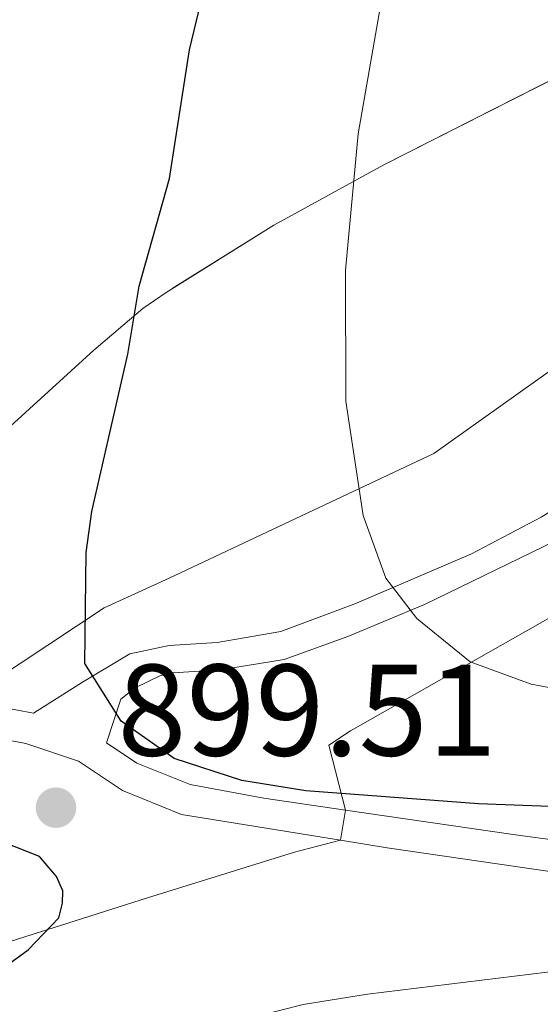
# Model space of a CAD drawing. Extents: x 585578 to 590071, y 777366 to 780393.
# Drawn here: x 587606 to 587646, y 778074 to 778150 of the extents above; entities that cross this region are included whole.
import ezdxf

# ---------------------------------------------------------------- set-up
doc = ezdxf.new("R2010")
doc.units = 0
doc.header["$MEASUREMENT"] = 0
doc.linetypes.add('DGN Style 3', pattern=[59.40957399999999, 42.43541, -16.974164])
for name, color, linetype in [('Nivel 20', 7, 'Continuous'), ('Nivel 21', 7, 'Continuous'), ('Nivel 35', 7, 'Continuous'), ('Nivel 4', 7, 'Continuous'), ('Nivel 41', 7, 'Continuous'), ('Nivel 5', 7, 'Continuous'), ('Nivel 57', 7, 'Continuous'), ('Nivel 61', 7, 'Continuous'), ('Nivel 63', 7, 'Continuous'), ('Nivel 7', 7, 'Continuous')]:
    doc.layers.add(name, color=color, linetype=linetype)
doc.styles.add('Style-arial', font='arial.shx', dxfattribs={"bigfont": 'arialbig.shx'})
doc.linetypes.add('5zonar', pattern='A,-5,[1,dgnlstyle.shx,S=0.08,R=0,X=0,Y=0],-5', length=10)

# ---------------------------------------------------------------- blocks, each defined once
blk = doc.blocks.new('5PATER')
at = {"layer": 'Nivel 7', "linetype": 'Continuous', "lineweight": 0}
h = blk.add_hatch(color=19, dxfattribs=at)
edge = h.paths.add_edge_path()
edge.add_ellipse((1.001171767711639e-08, 1.001171767711639e-08), major_axis=(-1.095731442945028, -1.110710700472634), ratio=0.9994222409660315, start_angle=0, end_angle=360)

msp = doc.modelspace()

# ---------------------------------------------------------------- linework, layer by layer
at = {"layer": 'Nivel 20', "color": 19, "linetype": 'Continuous', "lineweight": 0, "ltscale": 0.5, "extrusion": (0.01106732073939084, 0.06709925348803451, 0.9976849225045952), "elevation": 59610.30711615887}
msp.add_lwpolyline([(-453170.9873444869, -861285.3022869572), (-453170.9873444869, -861287.6550257867)], dxfattribs=at)
at = {"layer": 'Nivel 20', "color": 19, "linetype": 'Continuous', "lineweight": 0, "ltscale": 0.5}
for points in [[(587602.1270000001, 778097.1910000001, 898.706), (587612.96, 778104.3400000001, 900.797), (587617.9469999999, 778106.6240000001, 901.813), (587638.308, 778116.183, 907.5500000000001), (587673.0320000001, 778140.8929999999, 918.426), (587710.54, 778167.3160000001, 929.004), (587738.033, 778187.8559999999, 936.115), (587761.595, 778203.3189999999, 944.481), (587777.81, 778218.496, 948.4250000000001), (587781.1880000001, 778224.581, 949.322), (587781.111, 778262.8300000001, 950.338), (587783.0930000001, 778307.4439999999, 949.202), (587789.0619999999, 778353.311, 947.41), (587799.547, 778400.858, 946.692)], [(587803.4099999999, 778218.7239999999, 954.952), (587788.2350000001, 778210.0760000001, 950.29), (587769.3300000001, 778195.7339999999, 945.363), (587740.726, 778173.504, 935.6220000000001), (587714.4410000001, 778147.9610000001, 928.869), (587695.979, 778135.202, 923.072), (587653.297, 778107.031, 909.567), (587631.898, 778094.8859999999, 903.591), (587630.2409999999, 778093.7860000001, 902.934), (587631.5090000001, 778088.7849999999, 899.707)], [(587592.962, 778074.6429999999, 902.302), (587616.283, 778082.034, 900.389), (587627.587, 778085.5449999999, 900.4490000000001), (587631.1270000001, 778086.469, 899.8670000000001)]]:
    msp.add_polyline3d(points, dxfattribs=at)
at = {"layer": 'Nivel 21', "color": 19, "linetype": 'DGN Style 3', "lineweight": 0}
for points in [[(587603.2749999999, 778097.0349999999, 898.788), (587607.53, 778096.2309999999, 899.326), (587611.29, 778098.6159999999, 899.774), (587614.9340000001, 778100.791, 900.6700000000001), (587617.943, 778101.432, 901.238), (587621.645, 778101.665, 901.835), (587626.5349999999, 778102.504, 902.423), (587632.3589999999, 778104.689, 903.837), (587641.1980000001, 778108.477, 906.6030000000001), (587646.548, 778111.2930000001, 908.253), (587660.1699999999, 778119.7949999999, 912.6220000000001), (587678.646, 778135.111, 918.8580000000001), (587698.5619999999, 778147.7150000001, 925.057), (587707.415, 778154.216, 927.4680000000001)], [(587631.5090000001, 778088.7849999999, 899.707), (587644.392, 778086.9040000001, 899.266), (587652.7450000001, 778085.77, 898.37), (587669.912, 778084.824, 896.577), (587678.706, 778084.2350000001, 896.158), (587688.689, 778084.081, 895.621), (587698.6610000001, 778084.713, 895.312), (587704.935, 778085.429, 895.027), (587716.3, 778087.7080000001, 894.53), (587724.8160000001, 778090.4029999999, 894.186), (587756.193, 778102.7520000001, 892.7520000000001), (587760.95, 778104.2280000001, 892.472), (587767.389, 778105.4839999999, 892.095), (587772.3659999999, 778106.06, 891.842), (587775.567, 778106.1410000001, 891.676), (587783.5249999999, 778105.5390000001, 891.198), (587791.1950000001, 778104.156, 890.6610000000001), (587800.784, 778101.3659999999, 890.148), (587829.3770000001, 778090.7849999999, 888.3720000000001)], [(587613.145, 778093.9650000001, 899.573), (587615.4750000001, 778092.4010000001, 899.654), (587619.5630000001, 778090.757, 899.774), (587625.226, 778089.7039999999, 899.923), (587631.5090000001, 778088.7849999999, 899.707)]]:
    msp.add_polyline3d(points, dxfattribs=at)
at = {"layer": 'Nivel 21', "color": 19, "linetype": 'Continuous', "lineweight": 0}
for points in [[(587613.145, 778093.9650000001, 899.573), (587614.24, 778097.298, 900.01), (587615.3330000001, 778098.1810000001, 900.398), (587617.2919999999, 778099.1359999999, 901.0260000000001), (587618.23, 778099.3360000001, 901.238), (587621.8899999999, 778099.567, 901.835), (587626.79, 778100.3700000001, 902.376), (587631.6969999999, 778102.1370000001, 903.426), (587637.594, 778104.5789999999, 905.21), (587647.598, 778109.462, 908.253), (587661.406, 778118.0800000001, 912.6220000000001), (587679.8870000001, 778133.4010000001, 918.8580000000001), (587699.7509999999, 778145.9709999999, 925.057), (587708.736, 778152.5689999999, 927.4680000000001)], [(587631.1270000001, 778086.469, 899.8670000000001), (587634.726, 778085.8870000001, 899.895), (587648.9820000001, 778083.8160000001, 898.744), (587657.4709999999, 778083.0150000001, 897.842), (587669.7660000001, 778082.4380000001, 896.577), (587678.6070000001, 778081.8459999999, 896.158), (587688.591, 778081.685, 895.628), (587703.837, 778082.8659999999, 895.091), (587710.2339999999, 778083.881, 894.814), (587716.8970000001, 778085.3900000001, 894.53), (587725.615, 778088.149, 894.186), (587753.476, 778099.1950000001, 892.9540000000001), (587761.534, 778101.906, 892.472), (587766.422, 778102.908, 892.174), (587772.533, 778103.673, 891.842), (587775.506, 778103.7479999999, 891.676), (587783.2220000001, 778103.165, 891.198), (587790.6470000001, 778101.8260000001, 890.6610000000001), (587800.034, 778099.094, 890.148), (587814.1869999999, 778094.192, 889.272)], [(587600.3759999999, 778095.0179999999, 898.604), (587602.8910000001, 778094.675, 898.788), (587606.923, 778093.913, 899.326), (587610.967, 778092.5490000001, 899.535), (587614.3500000001, 778090.277, 899.654), (587618.892, 778088.45, 899.774), (587631.1270000001, 778086.469, 899.8670000000001)]]:
    msp.add_polyline3d(points, dxfattribs=at)
at = {"layer": 'Nivel 35', "color": 92, "linetype": '5zonar', "lineweight": 0, "ltscale": 0.5}
msp.add_polyline3d([(587777.021, 778245.6359999999, 950.168), (587775.1059999999, 778237.6000000001, 949.57), (587773.274, 778232.925, 949.373), (587754.7220000001, 778217.223, 945.746), (587750.953, 778214.094, 944.732), (587739.7550000001, 778204.868, 940.8430000000001), (587733.3289999999, 778200.5360000001, 940.128), (587721.841, 778191.337, 937.289), (587703.3630000001, 778175.196, 932.361), (587698.6229999999, 778170.5079999999, 931.284), (587694.449, 778167.98, 930.0450000000001), (587685.9739999999, 778163.4569999999, 927.222), (587660.1740000001, 778151.4450000001, 917.743), (587634.4550000001, 778138.382, 909.027), (587626.006, 778133.7509999999, 906.366), (587617.7139999999, 778128.5760000001, 904.014), (587615.936, 778127.352, 903.556), (587612.149, 778124.1359999999, 902.993), (587601.658, 778114.594, 902.121)], dxfattribs=at)
at = {"layer": 'Nivel 4', "color": 25, "linetype": 'Continuous', "lineweight": 30, "elevation": 900, "flags": 128}
for points in [[(587721.0889999999, 778097.7390000001), (587711.622, 778094.5249999999), (587703.8899999999, 778092.6699999999), (587693.2720000001, 778091.2990000001), (587678.291, 778090.521), (587659.9550000001, 778089.0819999999), (587649.953, 778088.967), (587641.744, 778089.267), (587628.4610000001, 778090.2690000001), (587623.551, 778091.0619999999), (587618.324, 778092.7520000001), (587614.2720000001, 778095.6270000001), (587611.4650000001, 778100.0630000001), (587611.571, 778108.585), (587612.013, 778111.7250000001), (587614.7649999999, 778123.838), (587615.646, 778129.05), (587617.976, 778137.3319999999), (587619.52, 778147.22), (587620.791, 778152.5549999999)], [(587601.808, 778074.1910000001), (587607.102, 778078.034), (587609.4569999999, 778080.4880000001), (587609.7390000001, 778081.628), (587609.7849999999, 778082.585), (587609.291, 778083.683), (587607.983, 778085.2180000001), (587605.068, 778086.371)]]:
    msp.add_lwpolyline(points, dxfattribs=at)
at = {"layer": 'Nivel 5', "color": 25, "linetype": 'Continuous', "lineweight": 0, "flags": 128}
for points, elevation in [([(587634.2919999999, 778151.0560000001), (587632.494, 778140.7760000001), (587631.5109999999, 778130.3019999999), (587631.538, 778120.219), (587632.861, 778111.436), (587634.604, 778106.6200000001), (587637.0020000001, 778103.4990000001), (587641.085, 778100.1880000001), (587645.7820000001, 778098.4739999999), (587650.693, 778097.53), (587655.7790000001, 778097.186), (587675.4890000001, 778098.01), (587692.4890000001, 778099.642), (587702.4010000001, 778100.97), (587710.652, 778102.7779999999), (587723.929, 778107.209), (587733.092, 778111.1880000001), (587746.6780000001, 778118.1089999999)], 905), ([(587820.825, 778109.2139999999), (587806.1359999999, 778114.804), (587801.19, 778115.585), (587797.0630000001, 778115.824), (587789.4809999999, 778115.236), (587779.203, 778113.4450000001), (587763.719, 778109.4750000001), (587757.6359999999, 778107.2760000001), (587744.1499999999, 778100.712), (587732.8870000001, 778095.6699999999), (587704.8430000001, 778087.112), (587703.619, 778084.943), (587703.6399999999, 778083.5090000001), (587703.4180000001, 778082.31), (587702.533, 778081.52), (587700.8700000001, 778080.8389999999), (587685.9839999999, 778078.9610000001), (587653.29, 778077.1000000001), (587633.2039999999, 778074.642), (587628.267, 778073.844), (587623.413, 778072.602), (587613.369, 778068.7509999999), (587604.581, 778063.1130000001)], 895)]:
    msp.add_lwpolyline(points, dxfattribs=dict(at, elevation=elevation))
at = {"layer": 'Nivel 57', "color": 92, "linetype": 'DGN Style 3', "lineweight": 0, "flags": 128}
msp.add_lwpolyline([(587421.091, 778833.352), (587413.7749999999, 778843.287), (587409.878, 778848.2509999999), (587397.94, 778871.8640000001), (587395.5549999999, 778879.719), (587392.3160000001, 778897.004), (587391.763, 778902.135), (587390.8589999999, 778931.527), (587389.871, 778941.912), (587387.013, 778965.896), (587385.0619999999, 778976.746), (587382.0160000001, 778989.013), (587374.834, 779022.6170000001), (587373.017, 779032.5120000001), (587372.2110000001, 779038.5959999999), (587371.896, 779043.851), (587372.057, 779049.2320000001), (587371.794, 779063.213), (587373.1529999999, 779068.433), (587376.146, 779072.2409999999), (587380.767, 779074.9979999999), (587386.4909999999, 779075.9780000001), (587391.5120000001, 779075.871), (587396.5530000001, 779074.51), (587401.426, 779072.25), (587406.1159999999, 779070.3459999999), (587410.8130000001, 779067.9040000001), (587414.6370000001, 779063.835), (587417.217, 779059.0320000001), (587422.021, 779049.24), (587424.6089999999, 779043.899), (587426.4820000001, 779038.368), (587428.524, 779033.5560000001), (587432.7069999999, 779029.493), (587437.412, 779026.513), (587442.101, 779024.6089999999), (587447.1540000001, 779022.352), (587452.202, 779020.453), (587462.781, 779020.4269999999), (587467.801, 779020.5), (587472.8200000001, 779020.5730000001), (587478.3800000001, 779020.4739999999), (587483.4010000001, 779020.368), (587489.3200000001, 779020.274), (587501.52, 779019.7339999999), (587506.726, 779019.2720000001), (587528.8160000001, 779020.848), (587531.5419999999, 779018.3770000001), (587533.3940000001, 779014.28), (587534.719, 779009.4580000001), (587535.5220000001, 779003.5530000001), (587536.206, 778981.1510000001), (587536.2949999999, 778975.0560000001), (587537.726, 778962.885), (587540.652, 778946.611), (587543.6740000001, 778936.0760000001), (587545.381, 778929.646), (587559.0630000001, 778888.7860000001), (587561.645, 778883.8030000001), (587563.69, 778878.8119999999), (587565.02, 778873.632), (587565.452, 778868.618), (587565.179, 778862.6969999999), (587564.358, 778857.486), (587563.1840000001, 778851.9099999999), (587558.929, 778836.25), (587557.76, 778830.3160000001), (587557.121, 778824.9280000001), (587556.5630000001, 778813.983), (587557.095, 778801.977), (587557.7919999999, 778791.05), (587558.595, 778785.145), (587561.271, 778773.709), (587567.2520000001, 778756.942), (587569.1200000001, 778751.7690000001), (587574.662, 778740.554), (587577.244, 778735.571), (587580.905, 778730.425), (587587.1429999999, 778720.6540000001), (587592.983, 778713.567), (587596.797, 778710.2150000001), (587603.851, 778706.0150000001), (587608.7380000001, 778702.858), (587613.98, 778699.8859999999), (587644.065, 778690.1030000001), (587649.277, 778689.2820000001), (587654.496, 778687.9240000001), (587683.801, 778682.432), (587688.852, 778680.354), (587693.0290000001, 778676.649), (587695.612, 778671.6670000001), (587695.669, 778667.723), (587694.321, 778661.7860000001), (587692.5989999999, 778656.9199999999), (587690.1699999999, 778651.327), (587683.504, 778641.19), (587680.1699999999, 778636.121), (587676.1359999999, 778629.966), (587646.9569999999, 778589.7380000001), (587641.875, 778581.5959999999), (587636.6399999999, 778571.659), (587634.027, 778566.4210000001), (587631.777, 778560.8300000001), (587629.8859999999, 778555.2450000001), (587626.652, 778543.3640000001), (587625.6599999999, 778537.612), (587622.675, 778508.523), (587620.719, 778495.047), (587619.267, 778483.9099999999), (587613.2039999999, 778456.9269999999), (587607.4450000001, 778446.085), (587605.0109999999, 778440.8500000001), (587596.0349999999, 778416.8740000001), (587590.6340000001, 778406.037), (587585.571, 778396.6400000001), (587576.297, 778368.5349999999), (587568.587, 778356.2309999999), (587565.96, 778351.8900000001), (587555.4750000001, 778333.091), (587550.2690000001, 778321.1810000001), (587547.8400000001, 778315.588), (587544.406, 778305.139), (587538.7690000001, 778273.5009999999), (587533.203, 778237.0220000001), (587531.041, 778225.337), (587528.503, 778214.9010000001), (587527.1399999999, 778210.04), (587525.0719999999, 778204.2720000001), (587519.858, 778192.9010000001), (587517.598, 778188.027), (587515.6939999999, 778183.338), (587513.2520000001, 778178.6400000001), (587510.087, 778174.291), (587498.436, 778161.7509999999), (587494.3700000001, 778157.747), (587485.878, 778149.9140000001), (587481.646, 778145.0120000001), (587473.5220000001, 778136.467), (587469.095, 778132.6370000001), (587464.1200000001, 778129.517), (587459.3090000001, 778127.4750000001), (587453.949, 778126.142), (587448.0279999999, 778126.4140000001), (587443.165, 778127.9580000001), (587437.7450000001, 778130.7479999999), (587432.8530000001, 778134.263), (587425.5630000001, 778142.4040000001), (587421.2010000001, 778146.4650000001), (587416.855, 778149.45), (587412.1599999999, 778151.713), (587406.774, 778152.172), (587401.773, 778150.845), (587397.3260000001, 778148.449), (587387.56, 778141.8530000001), (587383.3049999999, 778138.564), (587372.8640000001, 778129.0889999999), (587369.1540000001, 778125.2690000001), (587336.335, 778088.754), (587326.0959999999, 778077.6680000001), (587313.273, 778059.3729999999), (587305.8330000001, 778053.169), (587300.8659999999, 778049.5109999999), (587281.9839999999, 778040.9890000001), (587270.5889999999, 778035.4450000001), (587259.369, 778030.2620000001), (587200.757, 777991.9380000001), (587195.7660000001, 777989.8929999999), (587183.8360000001, 777984.1610000001), (587146.06, 777968.014), (587139.817, 777965.7720000001), (587134.6370000001, 777964.442), (587110.2779999999, 777962.6540000001), (587100.598, 777962.513), (587093.7860000001, 777962.4140000001), (587035.0260000001, 777956.3829999999), (587029.0460000001, 777956.3060000001), (587023.425, 777956.2339999999), (587011.6939999999, 777956.9199999999), (587000.298, 777959.405), (586988.672, 777961.2890000001), (586983.8300000001, 777961.842), (586983.041, 777961.9340000001), (586969.4340000001, 777959.7250000001), (586963.9550000001, 777957.8600000001), (586953.8319999999, 777954.5), (586949.419, 777953.486), (586944.385, 777954.2590000001), (586939.0970000001, 777956.2239999999), (586935.848, 777957.737), (586930.828, 777957.433), (586925.4680000001, 777955.69), (586922.5020000001, 777953.7380000001), (586920.7550000001, 777950.1270000001), (586920.936, 777945.345), (586921.4839999999, 777939.969), (586922.9890000001, 777915.946), (586923.7779999999, 777910.4539999999), (586926.2479999999, 777885.845), (586927.6340000001, 777880.361), (586938.584, 777847.4880000001), (586945.1769999999, 777827.837), (586948.5009999999, 777825.1880000001), (586951.8160000001, 777823.1980000001), (586952.753, 777823.29), (586957.533, 777825.0660000001), (586966.0390000001, 777828.7039999999), (586969.146, 777830.385), (586977.679, 777835.619), (586982.067, 777838.0009999999), (586985.926, 777839.878), (587002.3940000001, 777847.892), (587053.824, 777863.4750000001), (587062.9979999999, 777866.56), (587067.8260000001, 777867.781), (587092.8670000001, 777871.969), (587099.4909999999, 777872.94), (587109.395, 777873.946), (587115.01, 777874.8289999999), (587124.908, 777879.726), (587135.565, 777885.125), (587139.976, 777887.4750000001), (587145.19, 777890.659), (587150.092, 777893.453), (587154.56, 777895.696), (587165.104, 777900.2), (587174.0290000001, 777904.943), (587179.1240000001, 777908.0050000001), (587186.7320000001, 777911.9950000001), (587195.7509999999, 777916.2609999999), (587209.4880000001, 777922.236), (587223.209, 777928.2409999999), (587232.1980000001, 777932.5630000001), (587237.4099999999, 777935.8659999999), (587242.8700000001, 777938.4550000001), (587255.8130000001, 777944.381), (587267.1599999999, 777949.6510000001), (587271.6429999999, 777952.8319999999), (587275.244, 777956.257), (587279.76, 777961.0020000001), (587283.7390000001, 777964.4680000001), (587287.875, 777967.1980000001), (587293.473, 777968.595), (587303.9140000001, 777968.9850000001), (587308.879, 777969.5349999999), (587313.642, 777970.8), (587325.5630000001, 777979.899), (587348.54, 777998.6840000001), (587360.6710000001, 778008.298), (587365.862, 778013.0349999999), (587372.1089999999, 778018.0120000001), (587380.189, 778023.8530000001), (587388.568, 778029.2320000001), (587401.7409999999, 778036.3870000001), (587406.7320000001, 778038.372), (587413.8940000001, 778040.469), (587447.0800000001, 778050.3130000001), (587454.45, 778053.169), (587460.2579999999, 778054.622), (587479.5830000001, 778058.327), (587484.415, 778059.283), (587494.4880000001, 778061.7590000001), (587498.4639999999, 778063.1400000001), (587504.5889999999, 778065.8600000001), (587517.7579999999, 778072.6159999999), (587522.8640000001, 778074.9610000001), (587528.7150000001, 778078.243), (587534.1270000001, 778080.913), (587549.4709999999, 778086.5830000001), (587556.9469999999, 778090.2779999999), (587559.8489999999, 778091.4269999999), (587574.075, 778096.1440000001), (587578.9380000001, 778098.7250000001), (587587.807, 778105.308), (587597.52, 778111.426), (587601.658, 778114.594), (587612.149, 778124.1359999999), (587615.936, 778127.352), (587617.7139999999, 778128.5760000001), (587626.006, 778133.7509999999), (587634.4550000001, 778138.382), (587660.1740000001, 778151.4450000001), (587685.9739999999, 778163.4569999999), (587694.449, 778167.98), (587698.6229999999, 778170.5079999999), (587703.3630000001, 778175.196), (587721.841, 778191.337), (587733.3289999999, 778200.5360000001), (587739.7550000001, 778204.868), (587750.953, 778214.094), (587754.7220000001, 778217.223), (587773.274, 778232.925), (587775.1059999999, 778237.6000000001), (587777.021, 778245.6359999999), (587778.358, 778267.8470000001), (587778.7520000001, 778282.8360000001), (587778.663, 778297.1780000001), (587778.9850000001, 778300.98), (587781.9539999999, 778325.794), (587783.0260000001, 778334.0660000001), (587785.398, 778346.932), (587787.8770000001, 778371.8289999999), (587789.256, 778381.7339999999), (587790.5349999999, 778387.652), (587796.7390000001, 778405.6499999999), (587804.919, 778434.521), (587806.8470000001, 778439.8459999999), (587808.8, 778444.4010000001), (587811.682, 778451.7339999999), (587813.9909999999, 778459.8049999999), (587817.3489999999, 778474.254), (587819.702, 778483.885), (587821.406, 778490.006), (587823.9269999999, 778497.453), (587825.013, 778502.1259999999), (587826.49, 778511.9580000001), (587827.817, 778526.919), (587828.9180000001, 778536.7960000001), (587829.8160000001, 778542.007), (587830.9839999999, 778546.564), (587831.747, 778552.108), (587833.0449999999, 778572.048), (587833.6229999999, 778576.994), (587836.0090000001, 778588.1599999999), (587837.1229999999, 778593.031), (587838.0220000001, 778598.227), (587839.1100000001, 778608.0360000001), (587840.209, 778622.807), (587841.426, 778634.213), (587841.783, 778643.5050000001), (587842.706, 778653.413), (587844.756, 778673.1100000001), (587845.777, 778688.5430000001), (587848.105, 778725.7509999999), (587848.743, 778731.2590000001), (587849.47, 778741.048), (587852.1950000001, 778765.798), (587852.7280000001, 778791.0220000001), (587855.9839999999, 778820.6000000001), (587856.3389999999, 778825.56), (587856.605, 778832.807), (587859.604, 778862.558), (587862.152, 778884.8570000001), (587864.5419999999, 778904.4450000001), (587865.1740000001, 778909.449), (587865.9950000001, 778914.9809999999), (587866.73, 778924.923), (587869.9340000001, 778948.521), (587871.6680000001, 778963.483), (587872.486, 778973.058), (587873.625, 778985.6229999999), (587875.6610000001, 779005.281), (587877.2409999999, 779016.0390000001), (587878.798, 779024.0700000001), (587881.4909999999, 779047.531), (587883.3640000001, 779063.5819999999), (587886.1159999999, 779085.7860000001), (587888.176, 779100.6470000001), (587889.5719999999, 779110.459), (587890.263, 779115.3200000001), (587892.1130000001, 779126.94), (587893.413, 779137.1200000001), (587894.4410000001, 779148.6100000001), (587895.645, 779155.314), (587897.023, 779160.1229999999), (587898.301, 779163.1200000001), (587900.983, 779167.352), (587904.3940000001, 779171.1070000001), (587910.1410000001, 779178.7209999999), (587914.1410000001, 779182.757), (587917.318, 779186.595), (587923.7749999999, 779194.6969999999), (587926.942, 779198.807), (587930.709, 779203.862), (587933.932, 779208.669), (587939.4550000001, 779217.875), (587941.5160000001, 779221.712), (587947.835, 779235.3770000001), (587950.233, 779239.7209999999), (587953.065, 779243.7720000001), (587958.3940000001, 779249.754), (587971.4110000001, 779264.4780000001), (587975.048, 779269.192), (587982.3049999999, 779275.5689999999), (587997.8300000001, 779288.1440000001), (588006.3430000001, 779295.466), (588019.696, 779305.192), (588023.608, 779308.267), (588032.9550000001, 779316.402), (588037.2949999999, 779320.534), (588043.9909999999, 779328.469), (588056.1740000001, 779345.7949999999), (588061.716, 779353.1670000001), (588064.9450000001, 779357.442), (588069.986, 779366.0789999999), (588080.713, 779379.058), (588086.645, 779387.595), (588092.6000000001, 779397.3630000001), (588095.122, 779402.2420000001), (588097.004, 779406.8700000001), (588102.2609999999, 779422.838), (588106.4739999999, 779439.0349999999), (588109.4650000001, 779449.6680000001), (588111.7760000001, 779459.679), (588113.2239999999, 779465.173), (588115.737, 779475.0360000001), (588117.297, 779482.8289999999), (588121.4850000001, 779504.969), (588124.483, 779513.922), (588130.1599999999, 779532.8840000001), (588132.21, 779543.7010000001), (588133.257, 779554.4510000001), (588133.139, 779559.6400000001), (588131.771, 779564.44), (588129.693, 779567.6370000001), (588124.99, 779570.4369999999), (588119.717, 779571.4369999999), (588114.325, 779572.315), (588109.1810000001, 779572.5989999999), (588097.9750000001, 779573.077), (588087.5689999999, 779573.733), (588082.744, 779574.0079999999), (588076.6499999999, 779574.398), (588072.324, 779575.4099999999), (588067.1540000001, 779577.487), (588063.048, 779580.416), (588059.0430000001, 779584.541), (588056.585, 779589.1670000001), (588055.932, 779592.983), (588057.19, 779596.946), (588059.666, 779599.253), (588064.081, 779599.7949999999), (588071.7620000001, 779597.9269999999), (588081.119, 779595.1529999999), (588090.139, 779591.567), (588095.908, 779588.8090000001), (588100.247, 779586.932), (588103.676, 779585.869), (588108.6329999999, 779585.3260000001), (588113.899, 779585.8970000001), (588118.277, 779588.27), (588121.689, 779592.0249999999), (588124.328, 779597.381), (588125.831, 779603.6240000001), (588129.0009999999, 779618.504), (588130.6340000001, 779623.209), (588133.006, 779627.5700000001), (588142.385, 779640.257), (588147.078, 779645.831), (588150.5730000001, 779649.6980000001), (588155.2690000001, 779658.494), (588162.452, 779666.933), (588164.8840000001, 779671.304), (588168.7679999999, 779682.142), (588172.9110000001, 779693.567), (588175.46, 779698.837), (588177.9299999999, 779703.05), (588180.8570000001, 779707.2760000001), (588190.946, 779720.4510000001), (588203.2409999999, 779735.4280000001), (588207.095, 779740.8060000001), (588214.72, 779753.6529999999), (588222.0630000001, 779767.162), (588225.2150000001, 779772.3470000001), (588229.604, 779781.061), (588236.325, 779796.811), (588237.8200000001, 779801.5760000001), (588238.6780000001, 779806.2250000001), (588242.2760000001, 779832.2409999999), (588244.2180000001, 779854.861), (588244.183, 779865.4990000001), (588243.8559999999, 779871.5900000001), (588243.284, 779878.0360000001), (588241.54, 779891.1599999999), (588239.1440000001, 779907.979), (588237.54, 779919.6699999999), (588237.1640000001, 779925.7039999999), (588236.172, 779931.716), (588234.5349999999, 779936.8300000001), (588230.3360000001, 779946.5789999999), (588220.314, 779961.7339999999), (588217.611, 779966.834), (588216.334, 779972.4340000001), (588216.138, 779977.69), (588216.7180000001, 779988.5020000001), (588217.327, 779995.368), (588221.1440000001, 780018.0460000001), (588224.325, 780035.6510000001), (588224.8500000001, 780040.625), (588225.24, 780050.6170000001), (588224.942, 780062.047), (588223.854, 780071.993), (588223.4140000001, 780077.605), (588218.0830000001, 780107.1740000001), (588209.273, 780107.06), (588193.0700000001, 780106.8500000001), (588176.753, 780106.639), (588156.256, 780106.3740000001), (588140.544, 780106.1710000001), (588130.381, 780106.0390000001), (588127.3770000001, 780106), (588105.5719999999, 780105.7180000001), (588090.76, 780105.527), (588079.348, 780105.3800000001), (588067.953, 780105.2320000001), (588056.4269999999, 780105.0830000001), (588044.834, 780104.933), (588032.344, 780104.771), (588018.4990000001, 780104.592), (588015.888, 780104.558), (588008.0260000001, 780104.4569999999), (587993.0519999999, 780104.263), (587974.466, 780104.0220000001), (587956.486, 780103.79), (587946.9650000001, 780103.6670000001), (587939.8999999999, 780103.575), (587933.8740000001, 780103.497), (587928.091, 780103.423), (587922.1669999999, 780103.3459999999), (587914.2550000001, 780103.244), (587908.4990000001, 780103.169), (587905.9010000001, 780103.1359999999), (587894.0970000001, 780102.983), (587882.1980000001, 780102.8289999999), (587873.375, 780102.7150000001), (587863.794, 780102.591), (587856.5260000001, 780102.497), (587850.3219999999, 780102.4170000001), (587844.1810000001, 780102.337), (587838.842, 780102.2679999999), (587836.185, 780102.2339999999), (587832.767, 780102.19), (587824.2339999999, 780102.0789999999), (587813.773, 780101.9439999999), (587804.665, 780101.8260000001), (587792.6440000001, 780101.6710000001), (587781.6229999999, 780101.5279999999), (587768.9510000001, 780101.3640000001), (587760.358, 780101.253), (587754.1089999999, 780101.172), (587742.9480000001, 780101.0279999999), (587736.226, 780100.9410000001), (587734.899, 780100.9240000001), (587734.7919999999, 780090.5279999999), (587735.382, 780085.4920000001), (587739.263, 780068.746), (587740.8489999999, 780065.7080000001), (587743.838, 780061.7220000001), (587746.5360000001, 780056.8049999999), (587749.6669999999, 780050.5279999999), (587751.7609999999, 780045.764), (587752.7590000001, 780040.8800000001), (587752.585, 780032.1810000001), (587751.6840000001, 780027.1910000001), (587749.9650000001, 780022.487), (587747.51, 780017.4480000001), (587745.04, 780010.548), (587743.544, 780005.7760000001), (587740.9709999999, 779999.3459999999), (587738.7, 779992.1070000001), (587736.4780000001, 779982.337), (587735.1100000001, 779971.439), (587734.9469999999, 779954.7010000001), (587734.798, 779948.9650000001), (587735.118, 779943.9750000001), (587736.1950000001, 779938.048), (587738.3400000001, 779930.9010000001), (587740.037, 779926.236), (587741.4850000001, 779921.9709999999), (587742.317, 779917.4240000001), (587739.736, 779914.04), (587734.6340000001, 779911.4550000001), (587729.639, 779909.709), (587718.686, 779906.682), (587713.462, 779904.2150000001), (587710.2690000001, 779901.898), (587708.2649999999, 779898.1499999999), (587706.5519999999, 779894.433), (587704.1740000001, 779888.868), (587701.548, 779885.037), (587697.973, 779882.354), (587693.8260000001, 779881.817), (587688.902, 779883.419), (587684.087, 779885.7390000001), (587671.5120000001, 779895.598), (587666.8130000001, 779898.159), (587661.986, 779901.3160000001), (587647.821, 779911.5430000001), (587636.122, 779920.9029999999), (587632.608, 779924.199), (587632.0730000001, 779924.858), (587629.858, 779930.2050000001), (587629.102, 779935.145), (587627.5160000001, 779953.24), (587628.1699999999, 779958.2010000001), (587632.6980000001, 779969.1059999999), (587635.2220000001, 779973.6429999999), (587638.287, 779977.592), (587653.835, 779993.476), (587657.9539999999, 779997.959), (587663.496, 780003.179), (587672.308, 780013.706), (587676.8160000001, 780018.6499999999), (587679.466, 780022.895), (587681.0630000001, 780028.1769999999), (587682.8119999999, 780039.439), (587682.7390000001, 780044.4580000001), (587683.578, 780060.726), (587683.888, 780066.212), (587684.7420000001, 780071.1429999999), (587685.25, 780077.27), (587685.0590000001, 780082.264), (587684.3300000001, 780094.7779999999), (587683.371, 780099.6910000001), (587683.2139999999, 780100.256), (587682.4210000001, 780100.2450000001), (587677.0819999999, 780100.176), (587664.476, 780100.013), (587661.345, 780099.9720000001), (587657.5700000001, 780099.9240000001), (587648.2209999999, 780099.8030000001), (587640.2509999999, 780099.7), (587634.716, 780099.628), (587629.9750000001, 780099.567), (587627.9140000001, 780097.182), (587621.9469999999, 780089.095), (587619.28, 780084.7749999999), (587617.3049999999, 780080.435), (587615.413, 780074.574), (587611.0290000001, 780060.271), (587608.8870000001, 780052.7150000001), (587606.3360000001, 780046.2050000001), (587603.645, 780041.9950000001), (587596.3530000001, 780033.7609999999), (587592.345, 780029.878), (587574.1699999999, 780013.8360000001), (587567.96, 780008.912), (587563.7150000001, 780005.023), (587560.4880000001, 780001.206), (587557.2080000001, 779996.6159999999), (587550.379, 779984.69), (587546.0179999999, 779975.7520000001), (587544.138, 779970.933), (587543.0689999999, 779966.05), (587542.3940000001, 779959.781), (587541.659, 779947.8600000001), (587541.3659999999, 779932.0549999999), (587541.5970000001, 779924.638), (587542.1130000001, 779919.3130000001), (587543.3400000001, 779913.462), (587544.8570000001, 779908.7), (587550.487, 779896.5549999999), (587554.56, 779888.7930000001), (587560.209, 779880.148), (587563.3999999999, 779876.054), (587570.406, 779868.557), (587574.1769999999, 779865.25), (587578.0970000001, 779862.3), (587582.145, 779859.756), (587592.5020000001, 779854.4070000001), (587596.118, 779853.037), (587607.0590000001, 779849.952), (587616.709, 779847.433), (587621.5430000001, 779846.294), (587631.182, 779844.389), (587635.967, 779843.6740000001), (587640.717, 779843.1540000001), (587646.4569999999, 779842.9979999999), (587670.8940000001, 779841.2550000001), (587685.0290000001, 779840.033), (587696.2450000001, 779838.7010000001), (587701.9880000001, 779838.3060000001), (587709.6470000001, 779837.7), (587716.3219999999, 779836.4340000001), (587720.479, 779835.0449999999), (587724.5, 779833.3389999999), (587739.9739999999, 779825.449), (587743.8770000001, 779823.7380000001), (587747.869, 779822.344), (587751.986, 779821.3700000001), (587756.2679999999, 779820.925), (587762.7220000001, 779821.0190000001), (587768.7010000001, 779820.8670000001), (587770.612, 779820.8940000001), (587775.632, 779820.967), (587800.3400000001, 779821.3260000001), (587805.031, 779821.3940000001), (587810.77, 779821.2380000001), (587816.513, 779820.578), (587822.148, 779820.101), (587827.469, 779819.1840000001), (587832.098, 779817.723), (587834.994, 779815.8530000001), (587836.9650000001, 779811.817), (587837.287, 779806.084), (587835.6939999999, 779800.5630000001), (587832.203, 779795.3570000001), (587828.8910000001, 779791.619), (587820.6329999999, 779784.088), (587811.669, 779775.8289999999), (587802.4510000001, 779768.524), (587788.959, 779759.243), (587779.943, 779750.936), (587765.6130000001, 779736.0090000001), (587759.3759999999, 779726.4750000001), (587757.034, 779721.5449999999), (587755.044, 779716.5360000001), (587752.973, 779705.139), (587752.787, 779694.146), (587753.9340000001, 779683.4580000001), (587758.6540000001, 779652.3559999999), (587762.125, 779619.871), (587763.233, 779604.6740000001), (587763.344, 779596.9839999999), (587763.4169999999, 779592.006), (587763.5830000001, 779580.534), (587763.791, 779566.1710000001), (587763.939, 779554.9199999999), (587762.521, 779537.372), (587760.3700000001, 779525.952), (587758.659, 779520.28), (587756.571, 779515.0349999999), (587753.595, 779511.06), (587750.051, 779508.1400000001), (587748.658, 779507.5020000001), (587744.1000000001, 779506.3800000001), (587738.3670000001, 779506.058), (587732.628, 779506.2139999999), (587729.648, 779506.5360000001), (587724.716, 779507.7720000001), (587721.229, 779509.1699999999), (587712.1880000001, 779513.1769999999), (587707.8130000001, 779515.307), (587697.9950000001, 779520.533), (587692.5279999999, 779524.0160000001), (587684.7139999999, 779529.6640000001), (587680.932, 779532.3940000001), (587669.73, 779540.565), (587665.31, 779543.628), (587660.713, 779546.217), (587651.189, 779549.9750000001), (587643.73, 779552.5889999999), (587638.9369999999, 779554.101), (587635.2990000001, 779554.8430000001), (587630.315, 779555.1710000001), (587618.3570000001, 779555.4750000001), (587577.354, 779556.767), (587562.4010000001, 779556.5760000001), (587543.7110000001, 779554.507), (587531.6710000001, 779552.7720000001), (587526.8530000001, 779551.517), (587520.199, 779548.791), (587509.517, 779543.6159999999), (587504.004, 779540.635), (587494.017, 779533.997), (587486.3219999999, 779527.5009999999), (587479.5020000001, 779519.7520000001), (587475.7579999999, 779514.199), (587472.2660000001, 779507.693), (587470.423, 779502.885), (587469.0660000001, 779497.6059999999), (587467.23, 779492.3200000001), (587465.02, 779485.274), (587464.2280000001, 779479.344), (587464.459, 779469.091), (587465.828, 779457.158), (587466.8740000001, 779450.9569999999), (587469.2409999999, 779438.834), (587470.8430000001, 779432.4569999999), (587473.5120000001, 779421.888), (587476.4880000001, 779409.8970000001), (587477.898, 779399.719), (587477.9809999999, 779393.9820000001), (587476.969, 779388.263), (587475.023, 779383.6599999999), (587472.9169999999, 779380.521), (587468.1680000001, 779378.301), (587465.5419999999, 779378.023), (587464.0260000001, 779378.6370000001), (587461.4299999999, 779381.311), (587459.466, 779384.237), (587456.953, 779388.557), (587454.73, 779394.0420000001), (587451.415, 779398.1329999999), (587444.3489999999, 779405.2080000001), (587443.108, 779406.71), (587440.4380000001, 779410.78), (587435.4310000001, 779419.0970000001), (587432.142, 779422.7220000001), (587430.764, 779423.8800000001), (587417.395, 779433.983), (587413.4269999999, 779436.72), (587409.2390000001, 779439.243), (587403.652, 779441.95), (587396.973, 779443.639), (587383.5179999999, 779445.6980000001), (587373.581, 779446.7339999999), (587368.1980000001, 779447.014), (587362.446, 779448.007), (587356.6840000001, 779449.4709999999), (587352.0020000001, 779451.0830000001), (587335.084, 779455.4990000001), (587329.747, 779457.8559999999), (587324.8740000001, 779459.831), (587320.2960000001, 779461.3800000001), (587313.608, 779463.5819999999), (587309.1200000001, 779465.521), (587302.6300000001, 779467.9369999999), (587295.419, 779472.5590000001), (587286.699, 779478.4639999999), (587281.628, 779481.976), (587276.551, 779485.8470000001), (587271.469, 779490.0760000001), (587261.9510000001, 779497.797), (587253.314, 779505.591), (587248.2239999999, 779509.756), (587244.601, 779512.9950000001), (587240.2409999999, 779516.8759999999), (587230.3260000001, 779526.1030000001), (587220.4720000001, 779533.8130000001), (587212.6499999999, 779540.1429999999), (587201.784, 779547.2220000001), (587195.2890000001, 779550.6370000001), (587190.598, 779552.3729999999), (587182.828, 779554.521), (587177.483, 779555.898), (587172.5220000001, 779556.7849999999), (587167.575, 779557.4180000001), (587160.284, 779558.53), (587154.1000000001, 779559.6329999999), (587144.557, 779562.104), (587137.709, 779564.5150000001), (587131.2620000001, 779566.673), (587126.885, 779569.02), (587096.78, 779592.6089999999), (587090.8759999999, 779598.1200000001), (587086.8940000001, 779601.7039999999), (587080.595, 779609.446), (587075.8910000001, 779612.435), (587068.8670000001, 779614.4979999999), (587065.24, 779615.2239999999), (587060.2420000001, 779615.463), (587055.0419999999, 779615.217), (587050.2150000001, 779613.899), (587046.1440000001, 779613.0800000001), (587041.436, 779612.889), (587038.5989999999, 779613.371), (587034.0530000001, 779614.946), (587022.8600000001, 779620.3640000001), (587015.618, 779624.287), (586989.993, 779636.807), (586988.588, 779637.6670000001), (586985.4780000001, 779639.896), (586981.639, 779642.3300000001), (586969.632, 779650.7820000001), (586965.381, 779653.176), (586959.426, 779655.79), (586954.6780000001, 779658.087), (586952.926, 779658.936), (586942.632, 779664.304), (586934.6170000001, 779668.662), (586922.7509999999, 779675.1840000001), (586917.8640000001, 779677.757), (586913.9099999999, 779679.246), (586906.565, 779683.6799999999), (586895.6300000001, 779690.9750000001), (586884.8659999999, 779698.663), (586873.7760000001, 779706.649), (586868.6140000001, 779710.271), (586864.6710000001, 779713.061), (586860.8470000001, 779714.2790000001), (586851.2579999999, 779722.798), (586832.2820000001, 779735.632), (586815.0830000001, 779746.1540000001), (586809.8489999999, 779748.598), (586806.608, 779750.368), (586782.1869999999, 779765.112), (586773.152, 779769.835), (586766.2890000001, 779773.335), (586765.2339999999, 779773.98), (586758.858, 779779.1610000001), (586752.71, 779782.8489999999), (586741.3640000001, 779786.112), (586738.879, 779786.5630000001), (586735.0830000001, 779786.2110000001), (586730.6570000001, 779785.006), (586724.7620000001, 779783.74), (586719.058, 779783.7069999999), (586714.2949999999, 779784.328), (586707.9739999999, 779787.476), (586703.837, 779787.8559999999), (586699.0050000001, 779787.361), (586693.8940000001, 779786.1799999999), (586679.3300000001, 779782.622), (586673.8840000001, 779781.673), (586668.926, 779782.368), (586663.994, 779784.577), (586657.4310000001, 779786.7080000001), (586652.4820000001, 779786.821), (586646.389, 779786.264), (586641.142, 779785.0009999999), (586637.598, 779782.7550000001), (586635.6070000001, 779778.2309999999), (586634.304, 779772.4280000001), (586634.1910000001, 779767.4469999999), (586635.2, 779763.3929999999), (586636.4410000001, 779759.9410000001), (586636.9199999999, 779755.744), (586636.206, 779750.909), (586634.223, 779746.395), (586628.159, 779736.9839999999), (586623.5419999999, 779730.588), (586621.4210000001, 779728.0490000001), (586617.7250000001, 779727.1640000001), (586614.493, 779727.362), (586611.852, 779728.0460000001), (586610.6229999999, 779730.6610000001), (586610.702, 779733.7720000001), (586609.0860000001, 779738.5360000001), (586607.717, 779740.396), (586603.76, 779743.372), (586598.2339999999, 779745.2139999999), (586595.4920000001, 779745.756), (586590.041, 779746.6170000001), (586585.054, 779746.9580000001), (586572.8049999999, 779745.767), (586562.01, 779743.7309999999), (586558.55, 779742.317), (586554.131, 779739.9739999999), (586549.952, 779737.2960000001), (586545.271, 779733.946), (586538.4029999999, 779728.4750000001), (586534.186, 779726.2080000001), (586529.527, 779725.7890000001), (586525.3230000001, 779727.1100000001), (586521.7660000001, 779729.538), (586518.054, 779732.7620000001), (586514.4739999999, 779736.604), (586511.513, 779740.628), (586504.683, 779747.631), (586500.909, 779750.834), (586493.449, 779755.942), (586488.888, 779758.078), (586484.0619999999, 779759.1740000001), (586477.433, 779759.628), (586476.9639999999, 779759.639), (586477.004, 779756.4979999999), (586477.0619999999, 779751.949), (586477.193, 779741.6570000001), (586477.288, 779734.146), (586477.419, 779723.8970000001), (586477.541, 779714.2860000001), (586477.7609999999, 779696.949), (586477.8589999999, 779689.267), (586477.9299999999, 779683.736), (586477.997, 779678.4720000001), (586478.065, 779673.0989999999), (586478.111, 779669.4210000001), (586478.142, 779666.9979999999), (586478.3770000001, 779648.584), (586478.467, 779641.517), (586478.521, 779637.229), (586478.5700000001, 779633.425), (586478.6300000001, 779628.663), (586478.7239999999, 779621.297), (586478.8430000001, 779611.9439999999), (586478.9890000001, 779600.4920000001), (586479.9299999999, 779526.452), (586480.0970000001, 779513.365), (586480.2420000001, 779501.966), (586480.388, 779490.4880000001), (586480.4439999999, 779486.092), (586480.497, 779481.8729999999), (586480.527, 779479.5519999999), (586480.666, 779468.648), (586480.7550000001, 779461.601), (586480.8500000001, 779454.1710000001), (586480.9839999999, 779443.6499999999), (586481.1740000001, 779428.713), (586481.2420000001, 779423.3659999999), (586481.2890000001, 779419.646), (586481.327, 779416.672), (586481.54, 779399.8840000001), (586481.7520000001, 779383.2320000001), (586481.9450000001, 779368.051), (586483.0090000001, 779284.4580000001), (586483.1399999999, 779274.1229999999), (586483.3910000001, 779254.443), (586483.662, 779233.108), (586483.878, 779216.1059999999), (586484.0149999999, 779205.3489999999), (586484.1769999999, 779192.608), (586484.3400000001, 779179.777), (586484.4950000001, 779167.6159999999), (586484.6540000001, 779155.1429999999), (586484.8160000001, 779142.402), (586484.9990000001, 779127.9920000001), (586485.158, 779115.517), (586485.3189999999, 779102.872), (586485.527, 779086.4569999999), (586485.7790000001, 779066.7110000001), (586486.0320000001, 779046.7650000001), (586486.2479999999, 779029.8230000001), (586486.3999999999, 779017.848), (586486.53, 779007.6670000001), (586486.6799999999, 778995.872), (586486.723, 778992.456), (586486.771, 778988.6769999999), (586486.8999999999, 778978.544), (586487.0090000001, 778969.994), (586487.1340000001, 778960.156), (586487.3119999999, 778946.1980000001), (586488.344, 778865.044), (586488.979, 778815.1159999999), (586489.2949999999, 778790.281), (586489.3600000001, 778785.1370000001), (586489.483, 778775.531), (586489.6699999999, 778760.808), (586489.827, 778748.47), (586489.9199999999, 778741.0989999999), (586490.2, 778719.094), (586490.2960000001, 778711.5819999999), (586490.3870000001, 778704.462), (586490.527, 778693.4299999999), (586490.6440000001, 778684.196), (586490.703, 778679.565), (586490.7309999999, 778677.3859999999), (586490.787, 778672.922), (586490.952, 778660.0519999999), (586491.415, 778623.648), (586491.8970000001, 778585.7679999999), (586492.1170000001, 778568.4310000001), (586492.4210000001, 778544.5), (586492.672, 778524.831), (586493.7690000001, 778438.54), (586493.9110000001, 778427.3940000001), (586494.027, 778418.253), (586494.142, 778409.281), (586494.263, 778399.744), (586494.368, 778391.507), (586494.537, 778378.1939999999), (586494.5900000001, 778374.0619999999), (586494.6130000001, 778372.21), (586494.666, 778368.006), (586494.9709999999, 778344.0700000001), (586495.3400000001, 778315.101), (586495.753, 778282.5900000001), (586495.879, 778272.69), (586495.97, 778265.558), (586496.129, 778253.0050000001), (586496.2760000001, 778241.523), (586496.4180000001, 778230.334), (586496.538, 778220.9240000001), (586496.646, 778212.406), (586496.757, 778203.699), (586496.8929999999, 778192.9979999999), (586497.186, 778169.9340000001), (586497.22, 778167.2309999999), (586497.2679999999, 778163.537), (586497.331, 778158.55), (586497.4180000001, 778151.7479999999), (586497.52, 778143.662), (586497.6000000001, 778137.385), (586497.69, 778130.3), (586497.784, 778122.9299999999), (586497.9439999999, 778110.342), (586498.1030000001, 778097.8589999999), (586498.2590000001, 778085.5760000001), (586498.415, 778073.328), (586498.538, 778063.663), (586498.669, 778063.646), (586514.514, 778059.3049999999), (586519.81, 778056.7420000001), (586546.479, 778038.5449999999), (586552.6399999999, 778033.8400000001), (586570.422, 778018.399), (586575.477, 778015.953), (586580.8470000001, 778016.979), (586583.4010000001, 778022.9920000001), (586582.8630000001, 778027.6499999999), (586580.3729999999, 778044.4839999999), (586579.229, 778049.7320000001), (586574.621, 778073.1170000001), (586574.551, 778078.619), (586575.9210000001, 778083.6599999999), (586580.94, 778093.294), (586584.1200000001, 778097.163), (586587.531, 778101.632), (586590.226, 778105.973), (586593.6410000001, 778110.2039999999), (586597.797, 778112.53), (586602.8049999999, 778113.79), (586607.8030000001, 778115.7690000001), (586613.209, 778123.254), (586616.021, 778127.8360000001), (586618.952, 778132.419), (586621.9950000001, 778137.602), (586624.203, 778142.6540000001), (586625.2150000001, 778147.6910000001), (586625.4979999999, 778153.5560000001), (586625.422, 778159.416), (586625.825, 778165.2820000001), (586626.598, 778170.3160000001), (586628.44, 778175.842), (586633.2139999999, 778185.9510000001), (586636.507, 778190.2990000001), (586641.24, 778194.308), (586656.9010000001, 778204.318), (586664.0249999999, 778208.3570000001), (586681.49, 778217.5530000001), (586687.81, 778219.0700000001), (586696.0530000001, 778219.8940000001), (586701.314, 778220.081), (586706.702, 778219.672), (586711.156, 778217.4569999999), (586720.906, 778212.6780000001), (586731.1159999999, 778209.341), (586741.2209999999, 778204.926), (586754.2110000001, 778199.352), (586759.388, 778196.787), (586775.2760000001, 778189.0970000001), (586783.1159999999, 778184.054), (586788.4240000001, 778180.534), (586803.425, 778167.45), (586808.3759999999, 778163.8060000001), (586833.6359999999, 778143.558), (586840.2649999999, 778139.696), (586854.807, 778134.381), (586860.0800000001, 778133.612), (586876.372, 778131.669), (586882.3570000001, 778131.3870000001), (586891.696, 778130.6699999999), (586896.9809999999, 778128.9439999999), (586906.2649999999, 778123.202), (586910.726, 778120.5090000001), (586923.23, 778115.5260000001), (586928.638, 778113.5619999999), (586939.575, 778109.517), (586949.7820000001, 778106.419), (586955.057, 778105.53), (586960.3189999999, 778105.598), (586977.031, 778108.2050000001), (586981.301, 778108.9880000001), (586982.6399999999, 778109.2339999999), (586997.544, 778112.895), (587028.568, 778118.797), (587045.237, 778119.158), (587050.7380000001, 778118.9990000001), (587063.4210000001, 778118.1070000001), (587074.298, 778118.146), (587079.7930000001, 778118.345), (587085.396, 778119.382), (587090.3970000001, 778120.77), (587092.8659999999, 778123.5549999999), (587094.5930000001, 778128.122), (587095.2339999999, 778133.3910000001), (587095.192, 778144.507), (587095.477, 778149.531), (587096.229, 778155.399), (587097.949, 778160.4439999999), (587100.747, 778165.2660000001), (587104.023, 778170.2150000001), (587110.5900000001, 778178.916), (587114.121, 778182.673), (587118.1410000001, 778185.72), (587123.602, 778188.3090000001), (587128.717, 778190.057), (587139.6640000001, 778193.443), (587144.784, 778194.8319999999), (587150.1499999999, 778195.747), (587155.4979999999, 778197.8570000001), (587158.203, 778200.8840000001), (587160.685, 778202.8330000001), (587164.087, 778207.3049999999), (587166.5290000001, 778212.0020000001), (587167.256, 778219.5430000001), (587167.389, 778226.8360000001), (587168.838, 778263.9469999999), (587168.524, 778269.0830000001), (587168.6840000001, 778274.5830000001), (587169.56, 778280.095), (587171.044, 778284.8970000001), (587173.281, 778289.3670000001), (587176.2139999999, 778293.898), (587180.7620000001, 778298.9040000001), (587184.253, 778302.396), (587189.006, 778307.3910000001), (587200.057, 778336.5970000001), (587203.2080000001, 778341.8430000001), (587206.369, 778346.371), (587210.256, 778350.372), (587214.5190000001, 778353.1229999999), (587219.325, 778355.524), (587224.6950000001, 778356.1400000001), (587238.327, 778355.8), (587254.138, 778353.5190000001), (587259.8800000001, 778353.244), (587268.558, 778353.811), (587270.4480000001, 778353.935), (587275.7949999999, 778356.1640000001), (587280.2239999999, 778359.815), (587282.666, 778364.5120000001), (587282.2479999999, 778368.629), (587279.663, 778373.7920000001), (587275.467, 778378.7509999999), (587271.6529999999, 778382.102), (587250.7520000001, 778389.1499999999), (587243.9299999999, 778389.7679999999), (587239.061, 778391.6699999999), (587234.348, 778395.1869999999), (587230.342, 778399.432), (587227.7649999999, 778404.057), (587226.0760000001, 778409.2320000001), (587225.6370000001, 778414.784), (587225.902, 778421.2420000001), (587226.3640000001, 778426.449), (587227.362, 778431.842), (587250.2280000001, 778474.6670000001), (587255.486, 778482.9909999999), (587258.4709999999, 778487.338), (587261.9780000001, 778492.7679999999), (587264.963, 778497.1140000001), (587267.943, 778501.8189999999), (587270.521, 778509.507), (587271.98, 778515.983), (587272.983, 778521.017), (587273.3870000001, 778526.163), (587272.818, 778532.371), (587271.0860000001, 778544.6570000001), (587270.294, 778549.7860000001), (587264.777, 778575.763), (587261.777, 778584.804), (587249.9510000001, 778617.2650000001), (587248.6810000001, 778622.3859999999), (587247.879, 778628.2320000001), (587247.558, 778633.845), (587247.837, 778639.3470000001), (587248.3570000001, 778644.7339999999), (587249.115, 778650.1240000001), (587250.712, 778655.406), (587267.8740000001, 778675.378), (587276.7380000001, 778682.3200000001), (587294.648, 778691.9040000001), (587304.4439999999, 778692.2849999999), (587309.815, 778692.841), (587315.4110000001, 778694.3570000001), (587320.879, 778696.4680000001), (587325.385, 778698.9240000001), (587330.006, 778701.7409999999), (587344.307, 778712.9450000001), (587362.399, 778726.476), (587400.0549999999, 778750.929), (587404.3049999999, 778754.5760000001), (587412.3360000001, 778761.267), (587416.7, 778765.2749999999), (587420.9380000001, 778769.7590000001), (587424.932, 778774.5989999999), (587431.7320000001, 778783.7820000001), (587434.9979999999, 778789.328), (587437.0800000001, 778794.139), (587438.3230000001, 778799.058), (587438.2490000001, 778804.1969999999), (587436.621, 778809.3130000001), (587434.158, 778814.297), (587430.9720000001, 778819.6300000001), (587427.673, 778824.6030000001)], close=True, dxfattribs=at)
at = {"layer": 'Nivel 61', "color": 19, "linetype": 'Continuous', "lineweight": 0}
msp.add_3dface([(586502.26, 777771.03), (586472.8300000001, 780084.6000000001), (589859.8899999999, 780128.4099999999), (589890.49, 777814.8)], dxfattribs=at)
at = {"layer": 'Nivel 63', "color": 7, "linetype": 'Continuous', "lineweight": 0}
msp.add_3dface([(585616.5390000001, 777365.702), (590071.1610000001, 777423.247), (590032.797, 780393.0109999999), (585578.175, 780335.4650000001)], dxfattribs=at)

# ---------------------------------------------------------------- block references
at = {"layer": 'Nivel 7', "color": 19, "linetype": 'Continuous', "lineweight": 0}
msp.add_blockref('5PATER', (587609.2490000001, 778088.97, 899.505), dxfattribs=at)

# ---------------------------------------------------------------- texts
at = {"layer": 'Nivel 41', "color": 19, "linetype": 'Continuous', "lineweight": 0, "style": 'Style-arial'}
msp.add_text('899.51', height=7.000002, dxfattribs=at).set_placement((587613.976, 778092.97, 899.505))

doc.saveas('drawing.dxf')
